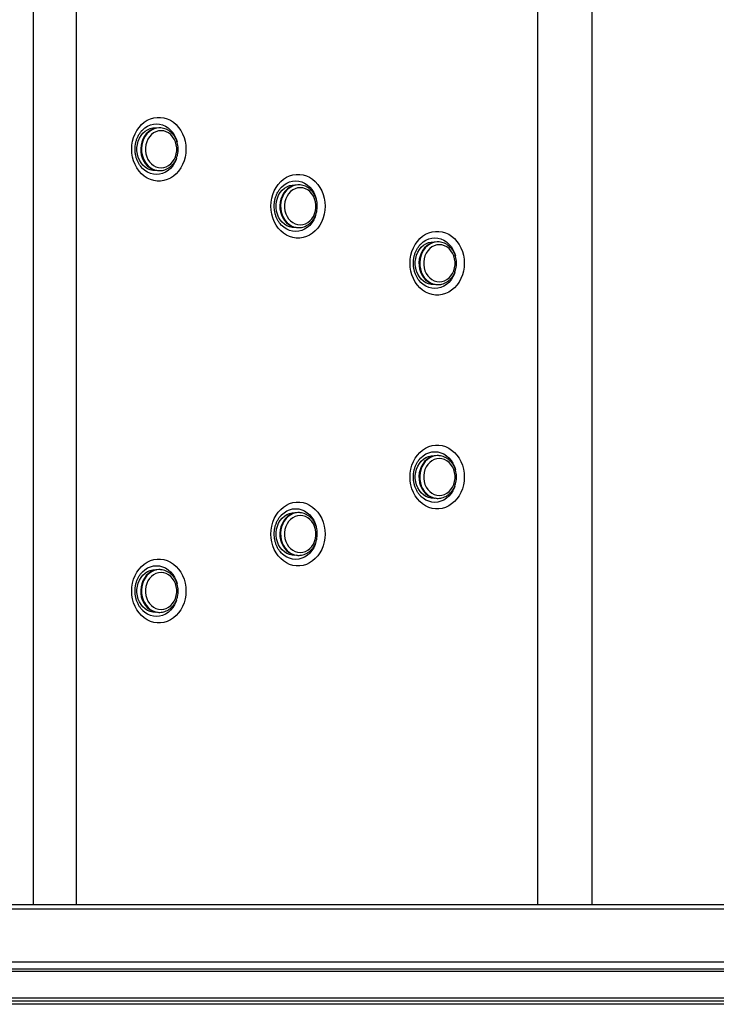
# Model space of a CAD drawing. Units: millimetres. Extents: x -487784 to 86236, y -16400 to 132950.
# Drawn here: x 19336 to 19825, y -15703 to -15012 of the extents above; entities that cross this region are included whole.
import ezdxf

# ---------------------------------------------------------------- set-up
doc = ezdxf.new("R2010")
doc.units = ezdxf.units.MM

msp = doc.modelspace()

# ---------------------------------------------------------------- linework, layer by layer
at = {"color": 7, "linetype": 'Continuous', "lineweight": 25}
for p, q in [((19345.67, -15633), (19345.67, -14883)), ((19375.89, -15633), (19375.89, -14883)), ((19699.7, -15633), (19699.7, -14883)), ((19737.83, -15633), (19737.83, -14883)), ((19434.19, -15088), (19433.67, -15088)), ((19421.87, -15089.83), (19422.12, -15089.56)), ((19433.67, -15118), (19434.19, -15118)), ((19434.19, -15118), (19434.38, -15118)), ((19519.57, -15129.83), (19519.83, -15129.56)), ((19531.9, -15128), (19531.37, -15128)), ((19531.37, -15158), (19531.9, -15158)), ((19531.9, -15158), (19532.09, -15158)), ((19617.28, -15169.83), (19617.53, -15169.56)), ((19629.6, -15168), (19629.08, -15168)), ((19629.08, -15198), (19629.6, -15198)), ((19629.6, -15198), (19629.79, -15198)), ((19617.28, -15319.83), (19617.53, -15319.56)), ((19629.6, -15318), (19629.08, -15318)), ((19629.08, -15348), (19629.6, -15348)), ((19629.6, -15348), (19629.79, -15348)), ((19531.9, -15358), (19531.37, -15358)), ((19519.57, -15359.83), (19519.83, -15359.56)), ((19531.37, -15388), (19531.9, -15388)), ((19531.9, -15388), (19532.09, -15388)), ((19421.87, -15399.83), (19422.12, -15399.56)), ((19434.19, -15398), (19433.67, -15398)), ((19433.67, -15428), (19434.19, -15428)), ((19434.19, -15428), (19434.38, -15428)), ((18853.87, -15633), (20413.87, -15633)), ((18853.87, -15636.1), (20416.97, -15636.1)), ((18853.87, -15673.1), (20453.97, -15673.1)), ((18853.87, -15678), (20456.87, -15678)), ((20458.87, -15680), (18853.87, -15680)), ((20458.93, -15680.03), (18853.87, -15680.03)), ((20482.87, -15703), (18674.87, -15703)), ((20477.62, -15698.72), (18853.87, -15698.72)), ((20481.56, -15700.69), (18853.87, -15700.69))]:
    msp.add_line(p, q, dxfattribs=at)
at = {"color": 7, "linetype": 'Continuous', "lineweight": 25, "flags": 128}
for points in [[(19414.62, -15103), (19414.77, -15100.19), (19415.22, -15097.42), (19415.96, -15094.74), (19416.98, -15092.2), (19418.26, -15089.82), (19419.78, -15087.65), (19421.53, -15085.72), (19423.46, -15084.07), (19425.56, -15082.71), (19427.78, -15081.68), (19430.1, -15080.98), (19432.47, -15080.62), (19434.86, -15080.62), (19437.23, -15080.98), (19439.55, -15081.68), (19441.77, -15082.71), (19443.87, -15084.07), (19445.81, -15085.72), (19447.55, -15087.65), (19449.07, -15089.82), (19450.35, -15092.2), (19451.37, -15094.74), (19452.11, -15097.42), (19452.56, -15100.19), (19452.71, -15103), (19452.56, -15105.81), (19452.11, -15108.57), (19451.37, -15111.25), (19450.35, -15113.8), (19449.07, -15116.17), (19447.55, -15118.34), (19445.81, -15120.27), (19443.87, -15121.92), (19441.77, -15123.28), (19439.55, -15124.32), (19437.23, -15125.02), (19434.86, -15125.37), (19432.47, -15125.37), (19430.1, -15125.02), (19427.78, -15124.32), (19425.56, -15123.28), (19423.46, -15121.92), (19421.53, -15120.27), (19419.78, -15118.34), (19418.26, -15116.17), (19416.98, -15113.8), (19415.96, -15111.25), (19415.22, -15108.57), (19414.77, -15105.81), (19414.62, -15103)], [(19432.35, -15117.92), (19431.52, -15117.99), (19429.57, -15117.9), (19427.65, -15117.46), (19425.82, -15116.68), (19424.1, -15115.59), (19422.55, -15114.2), (19421.2, -15112.54), (19420.07, -15110.66), (19419.21, -15108.6), (19418.62, -15106.41), (19418.32, -15104.15), (19418.32, -15101.85), (19418.62, -15099.58), (19419.21, -15097.39), (19420.07, -15095.33), (19421.2, -15093.45), (19422.55, -15091.8), (19424.1, -15090.41), (19425.82, -15089.31), (19427.65, -15088.53), (19429.57, -15088.1), (19431.52, -15088.01), (19432.35, -15088.08)], [(19433.67, -15088), (19431.72, -15088.17), (19429.82, -15088.7), (19428.01, -15089.55), (19426.33, -15090.73), (19424.83, -15092.19), (19423.53, -15093.9), (19422.47, -15095.83), (19421.67, -15097.93), (19421.15, -15100.14), (19420.93, -15102.42), (19421.01, -15104.72), (19421.38, -15106.97), (19422.04, -15109.13), (19422.97, -15111.15), (19424.15, -15112.98), (19425.56, -15114.57), (19427.15, -15115.89), (19428.9, -15116.91), (19430.76, -15117.6), (19432.69, -15117.95), (19433.67, -15118)], [(19434.19, -15088), (19432.25, -15088.17), (19430.35, -15088.7), (19428.54, -15089.55), (19426.86, -15090.73), (19425.36, -15092.19), (19424.06, -15093.9), (19423, -15095.83), (19422.2, -15097.93), (19421.68, -15100.14), (19421.46, -15102.42), (19421.53, -15104.72), (19421.9, -15106.97), (19422.56, -15109.13), (19423.5, -15111.15), (19424.68, -15112.98), (19426.08, -15114.57), (19427.68, -15115.89), (19429.43, -15116.91), (19431.29, -15117.6), (19433.22, -15117.95), (19434.19, -15118)], [(19422.12, -15089.56), (19422.12, -15089.56), (19423.85, -15088.04), (19425.74, -15086.82), (19427.76, -15085.94), (19429.87, -15085.4), (19432.02, -15085.22), (19434.17, -15085.4), (19436.27, -15085.94), (19438.29, -15086.82), (19440.18, -15088.04), (19441.91, -15089.56), (19443.43, -15091.35), (19444.73, -15093.38), (19445.76, -15095.61), (19446.45, -15097.72)], [(19435.25, -15090), (19433.43, -15090.17), (19431.66, -15090.7), (19429.99, -15091.56), (19428.46, -15092.74), (19427.12, -15094.19), (19426, -15095.89), (19425.13, -15097.77), (19424.54, -15099.81), (19424.24, -15101.92), (19424.24, -15104.07), (19424.54, -15106.19), (19425.13, -15108.22), (19426, -15110.11), (19427.12, -15111.8), (19428.46, -15113.26), (19429.99, -15114.43), (19431.66, -15115.29), (19433.43, -15115.82), (19435.25, -15116), (19437.07, -15115.82), (19438.83, -15115.29), (19440.5, -15114.43), (19442.03, -15113.26), (19443.37, -15111.8), (19444.49, -15110.11), (19445.36, -15108.22), (19445.95, -15106.19), (19446.26, -15104.07), (19446.26, -15101.92), (19445.95, -15099.81), (19445.36, -15097.77), (19444.49, -15095.89), (19443.37, -15094.19), (19442.03, -15092.74), (19440.5, -15091.56), (19438.83, -15090.7), (19437.07, -15090.17), (19435.25, -15090)], [(19446.05, -15109.57), (19445.76, -15110.38), (19444.73, -15112.61), (19443.43, -15114.64), (19441.91, -15116.43), (19440.18, -15117.96), (19438.29, -15119.17), (19436.27, -15120.06), (19434.17, -15120.6), (19432.02, -15120.78), (19429.87, -15120.6), (19427.76, -15120.06), (19425.74, -15119.17), (19423.85, -15117.96), (19422.5, -15116.81)], [(19422.5, -15116.81), (19422.12, -15116.43), (19421.04, -15115.21)], [(19512.33, -15143), (19512.48, -15140.19), (19512.92, -15137.42), (19513.66, -15134.74), (19514.68, -15132.2), (19515.96, -15129.82), (19517.49, -15127.65), (19519.23, -15125.72), (19521.17, -15124.07), (19523.26, -15122.71), (19525.49, -15121.68), (19527.8, -15120.98), (19530.18, -15120.62), (19532.57, -15120.62), (19534.94, -15120.98), (19537.26, -15121.68), (19539.48, -15122.71), (19541.58, -15124.07), (19543.51, -15125.72), (19545.25, -15127.65), (19546.78, -15129.82), (19548.06, -15132.2), (19549.08, -15134.74), (19549.82, -15137.42), (19550.27, -15140.19), (19550.42, -15143), (19550.27, -15145.81), (19549.82, -15148.57), (19549.08, -15151.25), (19548.06, -15153.8), (19546.78, -15156.17), (19545.25, -15158.34), (19543.51, -15160.27), (19541.58, -15161.92), (19539.48, -15163.28), (19537.26, -15164.32), (19534.94, -15165.02), (19532.57, -15165.37), (19530.18, -15165.37), (19527.8, -15165.02), (19525.49, -15164.32), (19523.26, -15163.28), (19521.17, -15161.92), (19519.23, -15160.27), (19517.49, -15158.34), (19515.96, -15156.17), (19514.68, -15153.8), (19513.66, -15151.25), (19512.92, -15148.57), (19512.48, -15145.81), (19512.33, -15143)], [(19530.05, -15157.92), (19529.22, -15157.99), (19527.27, -15157.9), (19525.36, -15157.46), (19523.52, -15156.68), (19521.81, -15155.59), (19520.26, -15154.2), (19518.9, -15152.54), (19517.78, -15150.66), (19516.91, -15148.6), (19516.33, -15146.41), (19516.03, -15144.15), (19516.03, -15141.85), (19516.33, -15139.58), (19516.91, -15137.39), (19517.78, -15135.33), (19518.9, -15133.45), (19520.26, -15131.8), (19521.81, -15130.41), (19523.52, -15129.31), (19525.36, -15128.53), (19527.27, -15128.1), (19529.22, -15128.01), (19530.05, -15128.08)], [(19531.37, -15128), (19529.43, -15128.17), (19527.53, -15128.7), (19525.72, -15129.55), (19524.04, -15130.73), (19522.53, -15132.19), (19521.24, -15133.9), (19520.18, -15135.83), (19519.38, -15137.93), (19518.86, -15140.14), (19518.64, -15142.42), (19518.71, -15144.72), (19519.08, -15146.97), (19519.74, -15149.13), (19520.67, -15151.15), (19521.86, -15152.98), (19523.26, -15154.57), (19524.86, -15155.89), (19526.61, -15156.91), (19528.47, -15157.6), (19530.4, -15157.95), (19531.37, -15158)], [(19531.9, -15128), (19529.95, -15128.17), (19528.05, -15128.7), (19526.24, -15129.55), (19524.57, -15130.73), (19523.06, -15132.19), (19521.76, -15133.9), (19520.7, -15135.83), (19519.9, -15137.93), (19519.39, -15140.14), (19519.16, -15142.42), (19519.24, -15144.72), (19519.61, -15146.97), (19520.27, -15149.13), (19521.2, -15151.15), (19522.38, -15152.98), (19523.79, -15154.57), (19525.39, -15155.89), (19527.13, -15156.91), (19529, -15157.6), (19530.92, -15157.95), (19531.9, -15158)], [(19519.83, -15129.56), (19519.83, -15129.56), (19521.56, -15128.04), (19523.45, -15126.82), (19525.47, -15125.94), (19527.57, -15125.4), (19529.72, -15125.22), (19531.87, -15125.4), (19533.98, -15125.94), (19536, -15126.82), (19537.89, -15128.04), (19539.62, -15129.56), (19541.14, -15131.35), (19542.43, -15133.38), (19543.47, -15135.61), (19544.15, -15137.72)], [(19532.95, -15130), (19531.14, -15130.17), (19529.37, -15130.7), (19527.7, -15131.56), (19526.17, -15132.74), (19524.83, -15134.19), (19523.71, -15135.89), (19522.84, -15137.77), (19522.25, -15139.81), (19521.95, -15141.92), (19521.95, -15144.07), (19522.25, -15146.19), (19522.84, -15148.22), (19523.71, -15150.11), (19524.83, -15151.8), (19526.17, -15153.26), (19527.7, -15154.43), (19529.37, -15155.29), (19531.14, -15155.82), (19532.95, -15156), (19534.77, -15155.82), (19536.54, -15155.29), (19538.21, -15154.43), (19539.74, -15153.26), (19541.08, -15151.8), (19542.2, -15150.11), (19543.07, -15148.22), (19543.66, -15146.19), (19543.96, -15144.07), (19543.96, -15141.92), (19543.66, -15139.81), (19543.07, -15137.77), (19542.2, -15135.89), (19541.08, -15134.19), (19539.74, -15132.74), (19538.21, -15131.56), (19536.54, -15130.7), (19534.77, -15130.17), (19532.95, -15130)], [(19543.76, -15149.57), (19543.47, -15150.38), (19542.43, -15152.61), (19541.14, -15154.64), (19539.62, -15156.43), (19537.89, -15157.96), (19536, -15159.17), (19533.98, -15160.06), (19531.87, -15160.6), (19529.72, -15160.78), (19527.57, -15160.6), (19525.47, -15160.06), (19523.45, -15159.17), (19521.56, -15157.96), (19520.21, -15156.81)], [(19520.21, -15156.81), (19519.83, -15156.43), (19518.75, -15155.21)], [(19610.03, -15183), (19610.18, -15180.19), (19610.63, -15177.42), (19611.37, -15174.74), (19612.39, -15172.2), (19613.67, -15169.82), (19615.19, -15167.65), (19616.94, -15165.72), (19618.87, -15164.07), (19620.97, -15162.71), (19623.19, -15161.68), (19625.51, -15160.98), (19627.88, -15160.62), (19630.27, -15160.62), (19632.65, -15160.98), (19634.96, -15161.68), (19637.19, -15162.71), (19639.28, -15164.07), (19641.22, -15165.72), (19642.96, -15167.65), (19644.49, -15169.82), (19645.77, -15172.2), (19646.79, -15174.74), (19647.52, -15177.42), (19647.97, -15180.19), (19648.12, -15183), (19647.97, -15185.81), (19647.52, -15188.57), (19646.79, -15191.25), (19645.77, -15193.8), (19644.49, -15196.17), (19642.96, -15198.34), (19641.22, -15200.27), (19639.28, -15201.92), (19637.19, -15203.28), (19634.96, -15204.32), (19632.65, -15205.02), (19630.27, -15205.37), (19627.88, -15205.37), (19625.51, -15205.02), (19623.19, -15204.32), (19620.97, -15203.28), (19618.87, -15201.92), (19616.94, -15200.27), (19615.19, -15198.34), (19613.67, -15196.17), (19612.39, -15193.8), (19611.37, -15191.25), (19610.63, -15188.57), (19610.18, -15185.81), (19610.03, -15183)], [(19627.76, -15197.92), (19626.93, -15197.99), (19624.98, -15197.9), (19623.06, -15197.46), (19621.23, -15196.68), (19619.51, -15195.59), (19617.96, -15194.2), (19616.61, -15192.54), (19615.49, -15190.66), (19614.62, -15188.6), (19614.03, -15186.41), (19613.73, -15184.15), (19613.73, -15181.85), (19614.03, -15179.58), (19614.62, -15177.39), (19615.49, -15175.33), (19616.61, -15173.45), (19617.96, -15171.8), (19619.51, -15170.41), (19621.23, -15169.31), (19623.06, -15168.53), (19624.98, -15168.1), (19626.93, -15168.01), (19627.76, -15168.08)], [(19629.08, -15168), (19627.13, -15168.17), (19625.23, -15168.7), (19623.42, -15169.55), (19621.75, -15170.73), (19620.24, -15172.19), (19618.94, -15173.9), (19617.88, -15175.83), (19617.08, -15177.93), (19616.57, -15180.14), (19616.34, -15182.42), (19616.42, -15184.72), (19616.79, -15186.97), (19617.45, -15189.13), (19618.38, -15191.15), (19619.56, -15192.98), (19620.97, -15194.57), (19622.56, -15195.89), (19624.31, -15196.91), (19626.17, -15197.6), (19628.1, -15197.95), (19629.08, -15198)], [(19629.6, -15168), (19627.66, -15168.17), (19625.76, -15168.7), (19623.95, -15169.55), (19622.27, -15170.73), (19620.77, -15172.19), (19619.47, -15173.9), (19618.41, -15175.83), (19617.61, -15177.93), (19617.09, -15180.14), (19616.87, -15182.42), (19616.94, -15184.72), (19617.32, -15186.97), (19617.98, -15189.13), (19618.91, -15191.15), (19620.09, -15192.98), (19621.5, -15194.57), (19623.09, -15195.89), (19624.84, -15196.91), (19626.7, -15197.6), (19628.63, -15197.95), (19629.6, -15198)], [(19617.53, -15169.56), (19617.54, -15169.56), (19619.26, -15168.04), (19621.15, -15166.82), (19623.17, -15165.94), (19625.28, -15165.4), (19627.43, -15165.22), (19629.58, -15165.4), (19631.69, -15165.94), (19633.7, -15166.82), (19635.6, -15168.04), (19637.32, -15169.56), (19638.85, -15171.35), (19640.14, -15173.38), (19641.17, -15175.61), (19641.86, -15177.72)], [(19630.66, -15170), (19628.84, -15170.17), (19627.07, -15170.7), (19625.4, -15171.56), (19623.88, -15172.74), (19622.53, -15174.19), (19621.41, -15175.89), (19620.54, -15177.77), (19619.95, -15179.81), (19619.65, -15181.92), (19619.65, -15184.07), (19619.95, -15186.19), (19620.54, -15188.22), (19621.41, -15190.11), (19622.53, -15191.8), (19623.88, -15193.26), (19625.4, -15194.43), (19627.07, -15195.29), (19628.84, -15195.82), (19630.66, -15196), (19632.48, -15195.82), (19634.25, -15195.29), (19635.92, -15194.43), (19637.44, -15193.26), (19638.79, -15191.8), (19639.91, -15190.11), (19640.77, -15188.22), (19641.37, -15186.19), (19641.67, -15184.07), (19641.67, -15181.92), (19641.37, -15179.81), (19640.77, -15177.77), (19639.91, -15175.89), (19638.79, -15174.19), (19637.44, -15172.74), (19635.92, -15171.56), (19634.25, -15170.7), (19632.48, -15170.17), (19630.66, -15170)], [(19641.47, -15189.57), (19641.17, -15190.38), (19640.14, -15192.61), (19638.85, -15194.64), (19637.32, -15196.43), (19635.6, -15197.96), (19633.7, -15199.17), (19631.69, -15200.06), (19629.58, -15200.6), (19627.43, -15200.78), (19625.28, -15200.6), (19623.17, -15200.06), (19621.15, -15199.17), (19619.26, -15197.96), (19617.91, -15196.81)], [(19617.91, -15196.81), (19617.54, -15196.43), (19616.45, -15195.21)], [(19610.03, -15333), (19610.18, -15330.19), (19610.63, -15327.42), (19611.37, -15324.74), (19612.39, -15322.2), (19613.67, -15319.82), (19615.19, -15317.65), (19616.94, -15315.72), (19618.87, -15314.07), (19620.97, -15312.71), (19623.19, -15311.68), (19625.51, -15310.98), (19627.88, -15310.62), (19630.27, -15310.62), (19632.65, -15310.98), (19634.96, -15311.68), (19637.19, -15312.71), (19639.28, -15314.07), (19641.22, -15315.72), (19642.96, -15317.65), (19644.49, -15319.82), (19645.77, -15322.2), (19646.79, -15324.74), (19647.52, -15327.42), (19647.97, -15330.19), (19648.12, -15333), (19647.97, -15335.81), (19647.52, -15338.57), (19646.79, -15341.25), (19645.77, -15343.8), (19644.49, -15346.17), (19642.96, -15348.34), (19641.22, -15350.27), (19639.28, -15351.92), (19637.19, -15353.28), (19634.96, -15354.32), (19632.65, -15355.02), (19630.27, -15355.37), (19627.88, -15355.37), (19625.51, -15355.02), (19623.19, -15354.32), (19620.97, -15353.28), (19618.87, -15351.92), (19616.94, -15350.27), (19615.19, -15348.34), (19613.67, -15346.17), (19612.39, -15343.8), (19611.37, -15341.25), (19610.63, -15338.57), (19610.18, -15335.81), (19610.03, -15333)], [(19617.53, -15319.56), (19617.54, -15319.56), (19619.26, -15318.04), (19621.15, -15316.82), (19623.17, -15315.94), (19625.28, -15315.4), (19627.43, -15315.22), (19629.58, -15315.4), (19631.69, -15315.94), (19633.7, -15316.82), (19635.6, -15318.04), (19637.32, -15319.56), (19638.85, -15321.35), (19640.14, -15323.38), (19641.17, -15325.61), (19641.86, -15327.72)], [(19627.76, -15347.92), (19626.93, -15347.99), (19624.98, -15347.9), (19623.06, -15347.46), (19621.23, -15346.68), (19619.51, -15345.59), (19617.96, -15344.2), (19616.61, -15342.54), (19615.49, -15340.66), (19614.62, -15338.6), (19614.03, -15336.41), (19613.73, -15334.15), (19613.73, -15331.85), (19614.03, -15329.58), (19614.62, -15327.39), (19615.49, -15325.33), (19616.61, -15323.45), (19617.96, -15321.8), (19619.51, -15320.41), (19621.23, -15319.31), (19623.06, -15318.53), (19624.98, -15318.1), (19626.93, -15318.01), (19627.76, -15318.08)], [(19629.08, -15318), (19627.13, -15318.17), (19625.23, -15318.7), (19623.42, -15319.55), (19621.75, -15320.73), (19620.24, -15322.19), (19618.94, -15323.9), (19617.88, -15325.83), (19617.08, -15327.93), (19616.57, -15330.14), (19616.34, -15332.42), (19616.42, -15334.72), (19616.79, -15336.97), (19617.45, -15339.13), (19618.38, -15341.15), (19619.56, -15342.98), (19620.97, -15344.57), (19622.56, -15345.89), (19624.31, -15346.91), (19626.17, -15347.6), (19628.1, -15347.95), (19629.08, -15348)], [(19629.6, -15318), (19627.66, -15318.17), (19625.76, -15318.7), (19623.95, -15319.55), (19622.27, -15320.73), (19620.77, -15322.19), (19619.47, -15323.9), (19618.41, -15325.83), (19617.61, -15327.93), (19617.09, -15330.14), (19616.87, -15332.42), (19616.94, -15334.72), (19617.32, -15336.97), (19617.98, -15339.13), (19618.91, -15341.15), (19620.09, -15342.98), (19621.5, -15344.57), (19623.09, -15345.89), (19624.84, -15346.91), (19626.7, -15347.6), (19628.63, -15347.95), (19629.6, -15348)], [(19630.66, -15320), (19628.84, -15320.17), (19627.07, -15320.7), (19625.4, -15321.56), (19623.88, -15322.74), (19622.53, -15324.19), (19621.41, -15325.89), (19620.54, -15327.77), (19619.95, -15329.81), (19619.65, -15331.92), (19619.65, -15334.07), (19619.95, -15336.19), (19620.54, -15338.22), (19621.41, -15340.11), (19622.53, -15341.8), (19623.88, -15343.26), (19625.4, -15344.43), (19627.07, -15345.29), (19628.84, -15345.82), (19630.66, -15346), (19632.48, -15345.82), (19634.25, -15345.29), (19635.92, -15344.43), (19637.44, -15343.26), (19638.79, -15341.8), (19639.91, -15340.11), (19640.77, -15338.22), (19641.37, -15336.19), (19641.67, -15334.07), (19641.67, -15331.92), (19641.37, -15329.81), (19640.77, -15327.77), (19639.91, -15325.89), (19638.79, -15324.19), (19637.44, -15322.74), (19635.92, -15321.56), (19634.25, -15320.7), (19632.48, -15320.17), (19630.66, -15320)], [(19641.47, -15339.57), (19641.17, -15340.38), (19640.14, -15342.61), (19638.85, -15344.64), (19637.32, -15346.43), (19635.6, -15347.96), (19633.7, -15349.17), (19631.69, -15350.06), (19629.58, -15350.6), (19627.43, -15350.78), (19625.28, -15350.6), (19623.17, -15350.06), (19621.15, -15349.17), (19619.26, -15347.96), (19617.91, -15346.81)], [(19512.33, -15373), (19512.48, -15370.19), (19512.92, -15367.42), (19513.66, -15364.74), (19514.68, -15362.2), (19515.96, -15359.82), (19517.49, -15357.65), (19519.23, -15355.72), (19521.17, -15354.07), (19523.26, -15352.71), (19525.49, -15351.68), (19527.8, -15350.98), (19530.18, -15350.62), (19532.57, -15350.62), (19534.94, -15350.98), (19537.26, -15351.68), (19539.48, -15352.71), (19541.58, -15354.07), (19543.51, -15355.72), (19545.25, -15357.65), (19546.78, -15359.82), (19548.06, -15362.2), (19549.08, -15364.74), (19549.82, -15367.42), (19550.27, -15370.19), (19550.42, -15373), (19550.27, -15375.81), (19549.82, -15378.57), (19549.08, -15381.25), (19548.06, -15383.8), (19546.78, -15386.17), (19545.25, -15388.34), (19543.51, -15390.27), (19541.58, -15391.92), (19539.48, -15393.28), (19537.26, -15394.32), (19534.94, -15395.02), (19532.57, -15395.37), (19530.18, -15395.37), (19527.8, -15395.02), (19525.49, -15394.32), (19523.26, -15393.28), (19521.17, -15391.92), (19519.23, -15390.27), (19517.49, -15388.34), (19515.96, -15386.17), (19514.68, -15383.8), (19513.66, -15381.25), (19512.92, -15378.57), (19512.48, -15375.81), (19512.33, -15373)], [(19617.91, -15346.81), (19617.54, -15346.43), (19616.45, -15345.21)], [(19530.05, -15387.92), (19529.22, -15387.99), (19527.27, -15387.9), (19525.36, -15387.46), (19523.52, -15386.68), (19521.81, -15385.59), (19520.26, -15384.2), (19518.9, -15382.54), (19517.78, -15380.66), (19516.91, -15378.6), (19516.33, -15376.41), (19516.03, -15374.15), (19516.03, -15371.85), (19516.33, -15369.58), (19516.91, -15367.39), (19517.78, -15365.33), (19518.9, -15363.45), (19520.26, -15361.8), (19521.81, -15360.41), (19523.52, -15359.31), (19525.36, -15358.53), (19527.27, -15358.1), (19529.22, -15358.01), (19530.05, -15358.08)], [(19531.37, -15358), (19529.43, -15358.17), (19527.53, -15358.7), (19525.72, -15359.55), (19524.04, -15360.73), (19522.53, -15362.19), (19521.24, -15363.9), (19520.18, -15365.83), (19519.38, -15367.93), (19518.86, -15370.14), (19518.64, -15372.42), (19518.71, -15374.72), (19519.08, -15376.97), (19519.74, -15379.13), (19520.67, -15381.15), (19521.86, -15382.98), (19523.26, -15384.57), (19524.86, -15385.89), (19526.61, -15386.91), (19528.47, -15387.6), (19530.4, -15387.95), (19531.37, -15388)], [(19531.9, -15358), (19529.95, -15358.17), (19528.05, -15358.7), (19526.24, -15359.55), (19524.57, -15360.73), (19523.06, -15362.19), (19521.76, -15363.9), (19520.7, -15365.83), (19519.9, -15367.93), (19519.39, -15370.14), (19519.16, -15372.42), (19519.24, -15374.72), (19519.61, -15376.97), (19520.27, -15379.13), (19521.2, -15381.15), (19522.38, -15382.98), (19523.79, -15384.57), (19525.39, -15385.89), (19527.13, -15386.91), (19529, -15387.6), (19530.92, -15387.95), (19531.9, -15388)], [(19519.83, -15359.56), (19519.83, -15359.56), (19521.56, -15358.04), (19523.45, -15356.82), (19525.47, -15355.94), (19527.57, -15355.4), (19529.72, -15355.22), (19531.87, -15355.4), (19533.98, -15355.94), (19536, -15356.82), (19537.89, -15358.04), (19539.62, -15359.56), (19541.14, -15361.35), (19542.43, -15363.38), (19543.47, -15365.61), (19544.15, -15367.72)], [(19532.95, -15360), (19531.14, -15360.17), (19529.37, -15360.7), (19527.7, -15361.56), (19526.17, -15362.74), (19524.83, -15364.19), (19523.71, -15365.89), (19522.84, -15367.77), (19522.25, -15369.81), (19521.95, -15371.92), (19521.95, -15374.07), (19522.25, -15376.19), (19522.84, -15378.22), (19523.71, -15380.11), (19524.83, -15381.8), (19526.17, -15383.26), (19527.7, -15384.43), (19529.37, -15385.29), (19531.14, -15385.82), (19532.95, -15386), (19534.77, -15385.82), (19536.54, -15385.29), (19538.21, -15384.43), (19539.74, -15383.26), (19541.08, -15381.8), (19542.2, -15380.11), (19543.07, -15378.22), (19543.66, -15376.19), (19543.96, -15374.07), (19543.96, -15371.92), (19543.66, -15369.81), (19543.07, -15367.77), (19542.2, -15365.89), (19541.08, -15364.19), (19539.74, -15362.74), (19538.21, -15361.56), (19536.54, -15360.7), (19534.77, -15360.17), (19532.95, -15360)], [(19520.21, -15386.81), (19519.83, -15386.43), (19518.75, -15385.21)], [(19543.76, -15379.57), (19543.47, -15380.38), (19542.43, -15382.61), (19541.14, -15384.64), (19539.62, -15386.43), (19537.89, -15387.96), (19536, -15389.17), (19533.98, -15390.06), (19531.87, -15390.6), (19529.72, -15390.78), (19527.57, -15390.6), (19525.47, -15390.06), (19523.45, -15389.17), (19521.56, -15387.96), (19520.21, -15386.81)], [(19414.62, -15413), (19414.77, -15410.19), (19415.22, -15407.42), (19415.96, -15404.74), (19416.98, -15402.2), (19418.26, -15399.82), (19419.78, -15397.65), (19421.53, -15395.72), (19423.46, -15394.07), (19425.56, -15392.71), (19427.78, -15391.68), (19430.1, -15390.98), (19432.47, -15390.62), (19434.86, -15390.62), (19437.23, -15390.98), (19439.55, -15391.68), (19441.77, -15392.71), (19443.87, -15394.07), (19445.81, -15395.72), (19447.55, -15397.65), (19449.07, -15399.82), (19450.35, -15402.2), (19451.37, -15404.74), (19452.11, -15407.42), (19452.56, -15410.19), (19452.71, -15413), (19452.56, -15415.81), (19452.11, -15418.57), (19451.37, -15421.25), (19450.35, -15423.8), (19449.07, -15426.17), (19447.55, -15428.34), (19445.81, -15430.27), (19443.87, -15431.92), (19441.77, -15433.28), (19439.55, -15434.32), (19437.23, -15435.02), (19434.86, -15435.37), (19432.47, -15435.37), (19430.1, -15435.02), (19427.78, -15434.32), (19425.56, -15433.28), (19423.46, -15431.92), (19421.53, -15430.27), (19419.78, -15428.34), (19418.26, -15426.17), (19416.98, -15423.8), (19415.96, -15421.25), (19415.22, -15418.57), (19414.77, -15415.81), (19414.62, -15413)], [(19432.35, -15427.92), (19431.52, -15427.99), (19429.57, -15427.9), (19427.65, -15427.46), (19425.82, -15426.68), (19424.1, -15425.59), (19422.55, -15424.2), (19421.2, -15422.54), (19420.07, -15420.66), (19419.21, -15418.6), (19418.62, -15416.41), (19418.32, -15414.15), (19418.32, -15411.85), (19418.62, -15409.58), (19419.21, -15407.39), (19420.07, -15405.33), (19421.2, -15403.45), (19422.55, -15401.8), (19424.1, -15400.41), (19425.82, -15399.31), (19427.65, -15398.53), (19429.57, -15398.1), (19431.52, -15398.01), (19432.35, -15398.08)], [(19433.67, -15398), (19431.72, -15398.17), (19429.82, -15398.7), (19428.01, -15399.55), (19426.33, -15400.73), (19424.83, -15402.19), (19423.53, -15403.9), (19422.47, -15405.83), (19421.67, -15407.93), (19421.15, -15410.14), (19420.93, -15412.42), (19421.01, -15414.72), (19421.38, -15416.97), (19422.04, -15419.13), (19422.97, -15421.15), (19424.15, -15422.98), (19425.56, -15424.57), (19427.15, -15425.89), (19428.9, -15426.91), (19430.76, -15427.6), (19432.69, -15427.95), (19433.67, -15428)], [(19434.19, -15398), (19432.25, -15398.17), (19430.35, -15398.7), (19428.54, -15399.55), (19426.86, -15400.73), (19425.36, -15402.19), (19424.06, -15403.9), (19423, -15405.83), (19422.2, -15407.93), (19421.68, -15410.14), (19421.46, -15412.42), (19421.53, -15414.72), (19421.9, -15416.97), (19422.56, -15419.13), (19423.5, -15421.15), (19424.68, -15422.98), (19426.08, -15424.57), (19427.68, -15425.89), (19429.43, -15426.91), (19431.29, -15427.6), (19433.22, -15427.95), (19434.19, -15428)], [(19422.12, -15399.56), (19422.12, -15399.56), (19423.85, -15398.04), (19425.74, -15396.82), (19427.76, -15395.94), (19429.87, -15395.4), (19432.02, -15395.22), (19434.17, -15395.4), (19436.27, -15395.94), (19438.29, -15396.82), (19440.18, -15398.04), (19441.91, -15399.56), (19443.43, -15401.35), (19444.73, -15403.38), (19445.76, -15405.61), (19446.45, -15407.72)], [(19435.25, -15400), (19433.43, -15400.17), (19431.66, -15400.7), (19429.99, -15401.56), (19428.46, -15402.74), (19427.12, -15404.19), (19426, -15405.89), (19425.13, -15407.77), (19424.54, -15409.81), (19424.24, -15411.92), (19424.24, -15414.07), (19424.54, -15416.19), (19425.13, -15418.22), (19426, -15420.11), (19427.12, -15421.8), (19428.46, -15423.26), (19429.99, -15424.43), (19431.66, -15425.29), (19433.43, -15425.82), (19435.25, -15426), (19437.07, -15425.82), (19438.83, -15425.29), (19440.5, -15424.43), (19442.03, -15423.26), (19443.37, -15421.8), (19444.49, -15420.11), (19445.36, -15418.22), (19445.95, -15416.19), (19446.26, -15414.07), (19446.26, -15411.92), (19445.95, -15409.81), (19445.36, -15407.77), (19444.49, -15405.89), (19443.37, -15404.19), (19442.03, -15402.74), (19440.5, -15401.56), (19438.83, -15400.7), (19437.07, -15400.17), (19435.25, -15400)], [(19446.05, -15419.57), (19445.76, -15420.38), (19444.73, -15422.61), (19443.43, -15424.64), (19441.91, -15426.43), (19440.18, -15427.96), (19438.29, -15429.17), (19436.27, -15430.06), (19434.17, -15430.6), (19432.02, -15430.78), (19429.87, -15430.6), (19427.76, -15430.06), (19425.74, -15429.17), (19423.85, -15427.96), (19422.5, -15426.81)], [(19422.5, -15426.81), (19422.12, -15426.43), (19421.04, -15425.21)]]:
    msp.add_lwpolyline(points, dxfattribs=at)
at = {"color": 7, "linetype": 'Continuous', "lineweight": 25}
for points, knots in [([(19434.39, -15117.99), (19434.98, -15117.95), (19436.2, -15117.88), (19438.01, -15117.39), (19439.78, -15116.61), (19441.43, -15115.55), (19442.93, -15114.22), (19444.24, -15112.65), (19445.35, -15110.88), (19446.23, -15108.93), (19446.85, -15106.87), (19447.2, -15104.71), (19447.28, -15102.52), (19447.08, -15100.33), (19446.61, -15098.2), (19445.87, -15096.17), (19444.88, -15094.28), (19443.65, -15092.58), (19442.23, -15091.1), (19440.62, -15089.88), (19438.88, -15088.94), (19437.05, -15088.31), (19435.47, -15088.03), (19434.51, -15088), (19434.19, -15088)], [0, 0, 0, 0, 0.042758, 0.088594, 0.134478, 0.180511, 0.226751, 0.273215, 0.319884, 0.366714, 0.413667, 0.460707, 0.50781, 0.55496, 0.602145, 0.649349, 0.696547, 0.743702, 0.790759, 0.837652, 0.88432, 0.930725, 0.976875, 1, 1, 1, 1]), ([(19416.98, -15103), (19416.99, -15102.62), (19417.01, -15101.47), (19417.22, -15099.56), (19417.71, -15097.33), (19418.44, -15095.2), (19419.38, -15093.21), (19420.53, -15091.41), (19421.46, -15090.2), (19422.04, -15089.66), (19422.13, -15089.58)], [0, 0, 0, 0, 0.073238, 0.222825, 0.372397, 0.521909, 0.671453, 0.821184, 0.971353, 1, 1, 1, 1]), ([(19422.48, -15116.79), (19422.01, -15116.3), (19421.06, -15115.32), (19419.84, -15113.56), (19418.79, -15111.62), (19417.97, -15109.53), (19417.39, -15107.32), (19417.04, -15105.12), (19417, -15103.67), (19416.98, -15103)], [0, 0, 0, 0, 0.145916, 0.292916, 0.438875, 0.584161, 0.729022, 0.873614, 1, 1, 1, 1]), ([(19514.69, -15143), (19514.7, -15142.62), (19514.71, -15141.47), (19514.93, -15139.56), (19515.42, -15137.33), (19516.14, -15135.2), (19517.09, -15133.21), (19518.23, -15131.41), (19519.17, -15130.2), (19519.75, -15129.66), (19519.84, -15129.58)], [0, 0, 0, 0, 0.073238, 0.222825, 0.372396, 0.521912, 0.671453, 0.821182, 0.971356, 1, 1, 1, 1]), ([(19532.1, -15157.99), (19532.69, -15157.95), (19533.91, -15157.88), (19535.72, -15157.39), (19537.49, -15156.61), (19539.14, -15155.55), (19540.63, -15154.22), (19541.95, -15152.65), (19543.06, -15150.88), (19543.93, -15148.93), (19544.55, -15146.87), (19544.91, -15144.71), (19544.98, -15142.52), (19544.78, -15140.33), (19544.31, -15138.2), (19543.57, -15136.17), (19542.58, -15134.28), (19541.36, -15132.58), (19539.93, -15131.1), (19538.33, -15129.88), (19536.59, -15128.94), (19534.75, -15128.31), (19533.17, -15128.03), (19532.22, -15128), (19531.9, -15128)], [0, 0, 0, 0, 0.042759, 0.088595, 0.134478, 0.180512, 0.226753, 0.273218, 0.319884, 0.366715, 0.413669, 0.460708, 0.507811, 0.554962, 0.602146, 0.64935, 0.696548, 0.743703, 0.790761, 0.837654, 0.884321, 0.930726, 0.976876, 1, 1, 1, 1]), ([(19520.19, -15156.79), (19519.72, -15156.3), (19518.77, -15155.32), (19517.54, -15153.56), (19516.5, -15151.62), (19515.68, -15149.53), (19515.09, -15147.32), (19514.75, -15145.12), (19514.71, -15143.67), (19514.69, -15143)], [0, 0, 0, 0, 0.145918, 0.292919, 0.438873, 0.584161, 0.729022, 0.873614, 1, 1, 1, 1]), ([(19612.4, -15183), (19612.4, -15182.62), (19612.42, -15181.47), (19612.63, -15179.56), (19613.12, -15177.33), (19613.85, -15175.2), (19614.79, -15173.21), (19615.94, -15171.41), (19616.87, -15170.2), (19617.45, -15169.66), (19617.55, -15169.58)], [0, 0, 0, 0, 0.073237, 0.222829, 0.372399, 0.52191, 0.671454, 0.821183, 0.971351, 1, 1, 1, 1]), ([(19629.8, -15197.99), (19630.39, -15197.95), (19631.61, -15197.88), (19633.42, -15197.39), (19635.19, -15196.61), (19636.84, -15195.55), (19638.34, -15194.22), (19639.66, -15192.65), (19640.76, -15190.88), (19641.64, -15188.93), (19642.26, -15186.87), (19642.61, -15184.71), (19642.69, -15182.52), (19642.49, -15180.33), (19642.02, -15178.2), (19641.28, -15176.17), (19640.29, -15174.28), (19639.07, -15172.58), (19637.64, -15171.1), (19636.04, -15169.88), (19634.3, -15168.94), (19632.46, -15168.31), (19630.88, -15168.03), (19629.92, -15168), (19629.6, -15168)], [0, 0, 0, 0, 0.042759, 0.088594, 0.134479, 0.180511, 0.226752, 0.273217, 0.319883, 0.366716, 0.413668, 0.460708, 0.507811, 0.554961, 0.602146, 0.649349, 0.696549, 0.743704, 0.790759, 0.837652, 0.88432, 0.930726, 0.976876, 1, 1, 1, 1]), ([(19617.9, -15196.79), (19617.42, -15196.3), (19616.47, -15195.32), (19615.25, -15193.56), (19614.21, -15191.62), (19613.38, -15189.53), (19612.8, -15187.32), (19612.45, -15185.12), (19612.41, -15183.67), (19612.4, -15183)], [0, 0, 0, 0, 0.145918, 0.292918, 0.438876, 0.584159, 0.729024, 0.873614, 1, 1, 1, 1]), ([(19612.4, -15333), (19612.4, -15332.62), (19612.42, -15331.47), (19612.63, -15329.56), (19613.12, -15327.33), (19613.85, -15325.2), (19614.79, -15323.21), (19615.94, -15321.41), (19616.87, -15320.2), (19617.45, -15319.66), (19617.55, -15319.58)], [0, 0, 0, 0, 0.073238, 0.222825, 0.372397, 0.521908, 0.671452, 0.821182, 0.971353, 1, 1, 1, 1]), ([(19629.8, -15347.99), (19630.39, -15347.95), (19631.61, -15347.88), (19633.42, -15347.39), (19635.19, -15346.61), (19636.84, -15345.55), (19638.34, -15344.22), (19639.66, -15342.65), (19640.76, -15340.88), (19641.64, -15338.93), (19642.26, -15336.87), (19642.61, -15334.71), (19642.69, -15332.52), (19642.49, -15330.33), (19642.02, -15328.2), (19641.28, -15326.17), (19640.29, -15324.28), (19639.07, -15322.58), (19637.64, -15321.1), (19636.04, -15319.88), (19634.3, -15318.94), (19632.46, -15318.31), (19630.88, -15318.03), (19629.92, -15318), (19629.6, -15318)], [0, 0, 0, 0, 0.042759, 0.088594, 0.134479, 0.180511, 0.226752, 0.273217, 0.319884, 0.366715, 0.413669, 0.460708, 0.50781, 0.554962, 0.602145, 0.64935, 0.696548, 0.743703, 0.79076, 0.837652, 0.88432, 0.930726, 0.976876, 1, 1, 1, 1]), ([(19617.9, -15346.79), (19617.42, -15346.3), (19616.47, -15345.32), (19615.25, -15343.56), (19614.21, -15341.62), (19613.38, -15339.53), (19612.8, -15337.32), (19612.45, -15335.12), (19612.41, -15333.67), (19612.4, -15333)], [0, 0, 0, 0, 0.145918, 0.29292, 0.438874, 0.584161, 0.729022, 0.873615, 1, 1, 1, 1]), ([(19532.1, -15387.99), (19532.69, -15387.95), (19533.91, -15387.88), (19535.72, -15387.39), (19537.49, -15386.61), (19539.14, -15385.55), (19540.63, -15384.22), (19541.95, -15382.65), (19543.06, -15380.88), (19543.93, -15378.93), (19544.55, -15376.87), (19544.91, -15374.71), (19544.98, -15372.52), (19544.78, -15370.33), (19544.31, -15368.2), (19543.57, -15366.17), (19542.58, -15364.28), (19541.36, -15362.58), (19539.93, -15361.1), (19538.33, -15359.88), (19536.59, -15358.94), (19534.75, -15358.31), (19533.17, -15358.03), (19532.22, -15358), (19531.9, -15358)], [0, 0, 0, 0, 0.042759, 0.088594, 0.134479, 0.180512, 0.226753, 0.273217, 0.319884, 0.366716, 0.413668, 0.460708, 0.507811, 0.554961, 0.602146, 0.649349, 0.696549, 0.743704, 0.790761, 0.837653, 0.884321, 0.930726, 0.976876, 1, 1, 1, 1]), ([(19514.69, -15373), (19514.7, -15372.62), (19514.71, -15371.47), (19514.93, -15369.56), (19515.42, -15367.33), (19516.14, -15365.2), (19517.09, -15363.21), (19518.23, -15361.41), (19519.17, -15360.2), (19519.75, -15359.66), (19519.84, -15359.58)], [0, 0, 0, 0, 0.073238, 0.222828, 0.372399, 0.521911, 0.671454, 0.821183, 0.971353, 1, 1, 1, 1]), ([(19520.19, -15386.79), (19519.72, -15386.3), (19518.77, -15385.32), (19517.54, -15383.56), (19516.5, -15381.62), (19515.68, -15379.53), (19515.09, -15377.32), (19514.75, -15375.12), (19514.71, -15373.67), (19514.69, -15373)], [0, 0, 0, 0, 0.145918, 0.292917, 0.438874, 0.58416, 0.729025, 0.873614, 1, 1, 1, 1]), ([(19416.98, -15413), (19416.99, -15412.62), (19417.01, -15411.47), (19417.22, -15409.56), (19417.71, -15407.33), (19418.44, -15405.2), (19419.38, -15403.21), (19420.53, -15401.41), (19421.46, -15400.2), (19422.04, -15399.66), (19422.13, -15399.58)], [0, 0, 0, 0, 0.073238, 0.222825, 0.372397, 0.521909, 0.671453, 0.821184, 0.971353, 1, 1, 1, 1]), ([(19434.39, -15427.99), (19434.98, -15427.95), (19436.2, -15427.88), (19438.01, -15427.39), (19439.78, -15426.61), (19441.43, -15425.55), (19442.93, -15424.22), (19444.24, -15422.65), (19445.35, -15420.88), (19446.23, -15418.93), (19446.85, -15416.87), (19447.2, -15414.71), (19447.28, -15412.52), (19447.08, -15410.33), (19446.61, -15408.2), (19445.87, -15406.17), (19444.88, -15404.28), (19443.65, -15402.58), (19442.23, -15401.1), (19440.62, -15399.88), (19438.88, -15398.94), (19437.05, -15398.31), (19435.47, -15398.03), (19434.51, -15398), (19434.19, -15398)], [0, 0, 0, 0, 0.042758, 0.088594, 0.134478, 0.180511, 0.226751, 0.273215, 0.319884, 0.366714, 0.413667, 0.460707, 0.50781, 0.55496, 0.602145, 0.649349, 0.696547, 0.743702, 0.790759, 0.837652, 0.88432, 0.930725, 0.976875, 1, 1, 1, 1]), ([(19422.48, -15426.79), (19422.01, -15426.3), (19421.06, -15425.32), (19419.84, -15423.56), (19418.79, -15421.62), (19417.97, -15419.53), (19417.39, -15417.32), (19417.04, -15415.12), (19417, -15413.67), (19416.98, -15413)], [0, 0, 0, 0, 0.145916, 0.292916, 0.438875, 0.584161, 0.729022, 0.873614, 1, 1, 1, 1])]:
    msp.add_open_spline(points, degree=3, knots=knots, dxfattribs=at)

doc.saveas('drawing.dxf')
